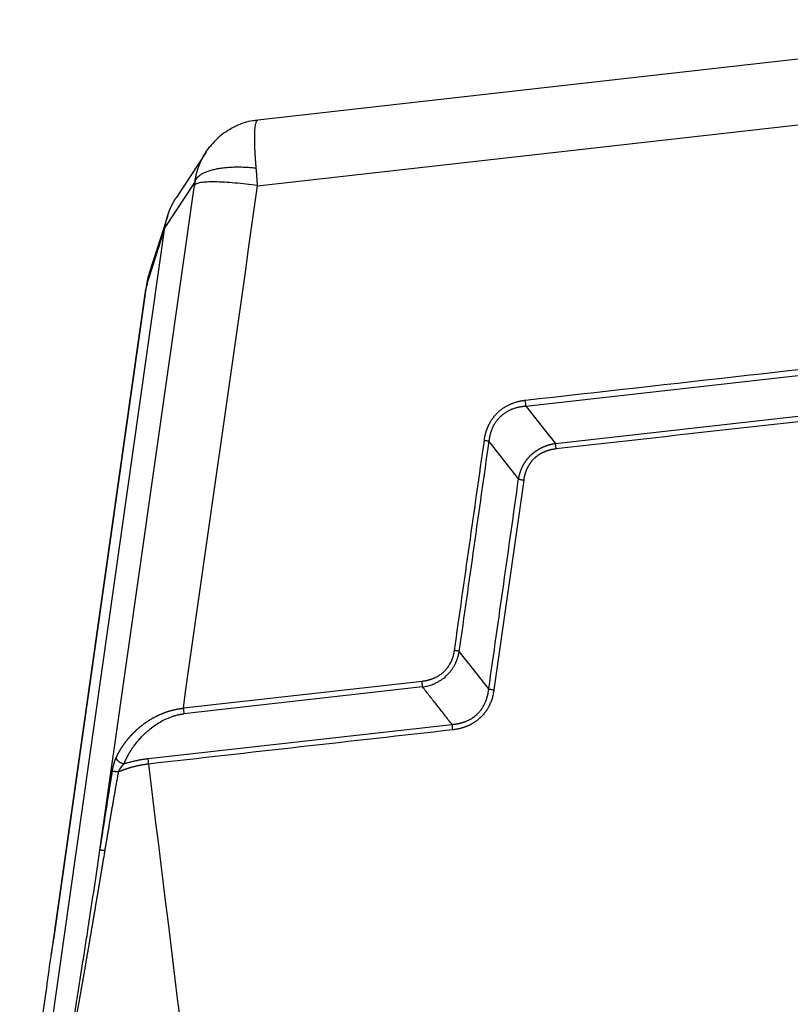
# Model space of a CAD drawing. Units: millimetres. Extents: x 1592 to 2186, y 588 to 1008.
# Drawn here: x 1647 to 1698, y 655 to 720 of the extents above; entities that cross this region are included whole.
import ezdxf

# ---------------------------------------------------------------- set-up
doc = ezdxf.new("R2010")
doc.units = ezdxf.units.MM
doc.header["$LTSCALE"] = 65.395
doc.layers.get('0').update_dxf_attribs({"linetype": 'CONTINUOUS', "lineweight": 30})

msp = doc.modelspace()

# ---------------------------------------------------------------- linework, layer by layer
at = {"color": 7, "linetype": 'Continuous'}
for p, q in [((1722.148, 720.219), (1662.646, 713.522)), ((1662.631, 709.143), (1723.928, 716.042)), ((1659.19, 711.392), (1657.199, 708.343)), ((1658.457, 709.429), (1656.452, 706.359)), ((1652.12, 664.823), (1658.425, 709.188)), ((1656.637, 707.162), (1655.404, 703.313)), ((1647.629, 644.273), (1656.452, 706.359)), ((1656.452, 706.359), (1655.217, 702.502)), ((1648.876, 657.888), (1655.181, 702.253)), ((1655.178, 702.242), (1649.012, 658.854)), ((1680.521, 694.449), (1710.077, 697.775)), ((1682.487, 691.953), (1708.384, 694.868)), ((1680.035, 689.585), (1678.069, 692.081)), ((1680.375, 689.513), (1678.385, 675.513)), ((1673.595, 676.082), (1657.678, 674.29)), ((1673.628, 675.714), (1657.711, 673.922)), ((1655.336, 670.938), (1675.594, 673.218))]:
    msp.add_line(p, q, dxfattribs=at)
for points, degree, knots in [([(1662.633, 713.489), (1662.522, 713.488), (1662.018, 713.461), (1661.159, 713.143), (1660.183, 712.555), (1659.675, 712.022), (1659.461, 711.743)], 3, [0, 0, 0, 0, 0.088431, 0.406519, 0.723625, 1, 1, 1, 1]), ([(1662.539, 710.322), (1662.538, 710.332), (1662.536, 710.354), (1662.533, 710.386), (1662.53, 710.418), (1662.528, 710.45), (1662.525, 710.482), (1662.522, 710.515), (1662.52, 710.548), (1662.517, 710.58), (1662.514, 710.613), (1662.512, 710.647), (1662.509, 710.68), (1662.507, 710.713), (1662.504, 710.746), (1662.502, 710.78), (1662.5, 710.814), (1662.497, 710.848), (1662.495, 710.881), (1662.493, 710.915), (1662.49, 710.95), (1662.488, 710.984), (1662.486, 711.018), (1662.483, 711.053), (1662.481, 711.087), (1662.479, 711.122), (1662.477, 711.156), (1662.475, 711.191), (1662.473, 711.226), (1662.47, 711.26), (1662.468, 711.295), (1662.466, 711.33), (1662.464, 711.365), (1662.462, 711.4), (1662.461, 711.435), (1662.459, 711.47), (1662.457, 711.505), (1662.455, 711.54), (1662.454, 711.576), (1662.452, 711.611), (1662.45, 711.646), (1662.449, 711.681), (1662.448, 711.716), (1662.446, 711.751), (1662.445, 711.786), (1662.444, 711.821), (1662.443, 711.855), (1662.44, 711.944), (1662.437, 712.085), (1662.435, 712.273), (1662.436, 712.455), (1662.441, 712.629), (1662.449, 712.811), (1662.462, 712.992), (1662.483, 713.16), (1662.508, 713.297), (1662.531, 713.375), (1662.548, 713.415), (1662.555, 713.432), (1662.563, 713.447), (1662.57, 713.46), (1662.578, 713.472), (1662.586, 713.483), (1662.594, 713.492), (1662.602, 713.5), (1662.61, 713.507), (1662.618, 713.512), (1662.627, 713.517), (1662.635, 713.52), (1662.641, 713.521), (1662.645, 713.521), (1662.646, 713.521)], 3, [0, 0, 0, 0, 0.005702, 0.011444, 0.017227, 0.023052, 0.028918, 0.034827, 0.040779, 0.046774, 0.052813, 0.058896, 0.065024, 0.071197, 0.077416, 0.08368, 0.08999, 0.096347, 0.102751, 0.109203, 0.115701, 0.122248, 0.128842, 0.135485, 0.142176, 0.148915, 0.155704, 0.162541, 0.169429, 0.176366, 0.183352, 0.190389, 0.197476, 0.204613, 0.211801, 0.219039, 0.226328, 0.233667, 0.241056, 0.248495, 0.255985, 0.263525, 0.271114, 0.278753, 0.286441, 0.294177, 0.301962, 0.309796, 0.354343, 0.400404, 0.448009, 0.497154, 0.547801, 0.616277, 0.684761, 0.753252, 0.821751, 0.835845, 0.849844, 0.863747, 0.877552, 0.891258, 0.904863, 0.918366, 0.931764, 0.945055, 0.958239, 0.971313, 0.984277, 0.997129, 1, 1, 1, 1]), ([(1658.457, 709.429), (1658.459, 709.44), (1658.462, 709.463), (1658.468, 709.498), (1658.473, 709.532), (1658.479, 709.566), (1658.484, 709.601), (1658.491, 709.635), (1658.497, 709.669), (1658.504, 709.703), (1658.511, 709.738), (1658.518, 709.772), (1658.525, 709.806), (1658.533, 709.84), (1658.541, 709.874), (1658.549, 709.908), (1658.557, 709.942), (1658.566, 709.976), (1658.575, 710.01), (1658.584, 710.043), (1658.593, 710.077), (1658.603, 710.111), (1658.613, 710.144), (1658.623, 710.178), (1658.633, 710.211), (1658.644, 710.245), (1658.655, 710.278), (1658.666, 710.312), (1658.677, 710.345), (1658.689, 710.378), (1658.701, 710.411), (1658.713, 710.444), (1658.725, 710.477), (1658.738, 710.51), (1658.75, 710.543), (1658.764, 710.576), (1658.777, 710.608), (1658.791, 710.641), (1658.804, 710.673), (1658.818, 710.706), (1658.833, 710.738), (1658.847, 710.77), (1658.862, 710.802), (1658.877, 710.834), (1658.892, 710.866), (1658.908, 710.898), (1658.924, 710.93), (1658.992, 711.064), (1659.124, 711.299), (1659.3, 711.559), (1659.415, 711.709), (1659.451, 711.754)], 3, [0, 0, 0, 0, 0.013413, 0.026836, 0.040269, 0.053713, 0.067167, 0.080632, 0.094107, 0.107593, 0.121089, 0.134595, 0.148112, 0.16164, 0.175178, 0.188727, 0.202286, 0.215856, 0.229437, 0.243028, 0.25663, 0.270243, 0.283867, 0.297501, 0.311146, 0.324802, 0.338469, 0.352146, 0.365835, 0.379534, 0.393244, 0.406966, 0.420698, 0.434441, 0.448195, 0.46196, 0.475737, 0.489524, 0.503322, 0.517132, 0.530952, 0.544784, 0.558627, 0.572481, 0.586347, 0.600223, 0.614111, 0.62801, 0.776884, 0.931256, 1, 1, 1, 1]), ([(1658.458, 709.429), (1658.47, 709.47), (1658.488, 709.511), (1658.534, 709.592), (1658.562, 709.632), (1658.63, 709.711), (1658.669, 709.75), (1658.76, 709.826), (1658.811, 709.864), (1658.924, 709.936), (1658.987, 709.97), (1659.123, 710.036), (1659.197, 710.068), (1659.355, 710.127), (1659.439, 710.155), (1659.618, 710.207), (1659.711, 710.231), (1659.907, 710.274), (1660.01, 710.293), (1660.221, 710.326), (1660.33, 710.341), (1660.553, 710.365), (1660.667, 710.374), (1660.898, 710.388), (1661.015, 710.393), (1661.252, 710.398), (1661.371, 710.398), (1661.609, 710.393), (1661.727, 710.389), (1661.963, 710.376), (1662.081, 710.368), (1662.312, 710.347), (1662.426, 710.335), (1662.539, 710.322)], 3, [0, 0, 0, 0, 0.0625, 0.0625, 0.125, 0.125, 0.1875, 0.1875, 0.25, 0.25, 0.3125, 0.3125, 0.375, 0.375, 0.4375, 0.4375, 0.5, 0.5, 0.5625, 0.5625, 0.625, 0.625, 0.6875, 0.6875, 0.75, 0.75, 0.8125, 0.8125, 0.875, 0.875, 0.9375, 0.9375, 1, 1, 1, 1]), ([(1662.631, 709.143), (1662.618, 709.344), (1662.604, 709.543), (1662.581, 709.838), (1662.573, 709.936), (1662.556, 710.13), (1662.548, 710.227), (1662.539, 710.322)], 3, [0, 0, 0, 0, 0.5, 0.5, 0.75, 0.75, 1, 1, 1, 1]), ([(1662.631, 709.143), (1662.376, 709.181), (1662.118, 709.216), (1661.61, 709.277), (1661.359, 709.303), (1660.872, 709.347), (1660.637, 709.364), (1660.191, 709.388), (1659.981, 709.395), (1659.593, 709.399), (1659.415, 709.396), (1659.098, 709.38), (1658.959, 709.367), (1658.727, 709.331), (1658.633, 709.308), (1658.492, 709.254), (1658.446, 709.223), (1658.425, 709.188)], 3, [0, 0, 0, 0, 0.125, 0.125, 0.25, 0.25, 0.375, 0.375, 0.5, 0.5, 0.625, 0.625, 0.75, 0.75, 0.875, 0.875, 1, 1, 1, 1]), ([(1656.452, 706.359), (1656.454, 706.37), (1656.457, 706.394), (1656.463, 706.428), (1656.468, 706.463), (1656.474, 706.498), (1656.48, 706.532), (1656.486, 706.566), (1656.493, 706.601), (1656.5, 706.635), (1656.507, 706.669), (1656.514, 706.703), (1656.521, 706.737), (1656.529, 706.771), (1656.537, 706.805), (1656.545, 706.839), (1656.554, 706.873), (1656.562, 706.906), (1656.571, 706.94), (1656.58, 706.973), (1656.589, 707.007), (1656.599, 707.04), (1656.609, 707.073), (1656.619, 707.106), (1656.629, 707.139), (1656.64, 707.172), (1656.65, 707.204), (1656.661, 707.237), (1656.672, 707.269), (1656.684, 707.302), (1656.695, 707.334), (1656.707, 707.366), (1656.719, 707.398), (1656.731, 707.43), (1656.743, 707.462), (1656.756, 707.494), (1656.769, 707.525), (1656.782, 707.557), (1656.795, 707.588), (1656.809, 707.619), (1656.822, 707.651), (1656.836, 707.682), (1656.85, 707.712), (1656.864, 707.743), (1656.879, 707.774), (1656.894, 707.804), (1656.908, 707.835), (1656.923, 707.865), (1656.939, 707.895), (1656.954, 707.925), (1656.97, 707.955), (1656.986, 707.984), (1657.002, 708.014), (1657.018, 708.043), (1657.034, 708.073), (1657.051, 708.102), (1657.067, 708.131), (1657.084, 708.16), (1657.102, 708.188), (1657.119, 708.217), (1657.136, 708.245), (1657.154, 708.274), (1657.172, 708.302), (1657.187, 708.325), (1657.196, 708.339), (1657.199, 708.343)], 3, [0, 0, 0, 0, 0.01644, 0.032866, 0.049278, 0.065675, 0.082059, 0.098428, 0.114782, 0.131123, 0.147449, 0.163761, 0.180058, 0.196341, 0.21261, 0.228865, 0.245106, 0.261332, 0.277544, 0.293741, 0.309925, 0.326094, 0.342249, 0.358389, 0.374516, 0.390628, 0.406726, 0.422809, 0.438878, 0.454933, 0.470974, 0.487001, 0.503013, 0.519011, 0.534994, 0.550964, 0.566919, 0.58286, 0.598786, 0.614699, 0.630597, 0.646481, 0.66235, 0.678205, 0.694046, 0.709873, 0.725686, 0.741484, 0.757268, 0.773038, 0.788793, 0.804534, 0.820261, 0.835974, 0.851672, 0.867357, 0.883026, 0.898682, 0.914324, 0.929951, 0.945564, 0.961162, 0.976747, 0.992317, 1, 1, 1, 1]), ([(1655.404, 703.313), (1655.399, 703.297), (1655.386, 703.257), (1655.367, 703.195), (1655.348, 703.126), (1655.329, 703.057), (1655.312, 702.988), (1655.295, 702.919), (1655.28, 702.85), (1655.265, 702.78), (1655.252, 702.711), (1655.239, 702.641), (1655.228, 702.572), (1655.221, 702.525), (1655.217, 702.502)], 3, [0, 0, 0, 0, 0.062975, 0.14881, 0.234513, 0.320085, 0.405526, 0.490836, 0.576018, 0.66107, 0.745994, 0.83079, 0.915458, 1, 1, 1, 1]), ([(1680.488, 694.817), (1680.481, 694.817), (1680.467, 694.816), (1680.443, 694.813), (1680.415, 694.811), (1680.383, 694.807), (1680.347, 694.803), (1680.307, 694.798), (1680.263, 694.791), (1680.216, 694.783), (1680.165, 694.774), (1680.11, 694.763), (1680.051, 694.749), (1679.989, 694.734), (1679.919, 694.715), (1679.841, 694.692), (1679.757, 694.665), (1679.673, 694.635), (1679.59, 694.604), (1679.507, 694.569), (1679.424, 694.533), (1679.339, 694.493), (1679.253, 694.449), (1679.167, 694.402), (1679.086, 694.353), (1679.01, 694.304), (1678.937, 694.254), (1678.869, 694.204), (1678.804, 694.153), (1678.743, 694.103), (1678.686, 694.054), (1678.633, 694.004), (1678.583, 693.956), (1678.537, 693.909), (1678.494, 693.863), (1678.454, 693.818), (1678.413, 693.771), (1678.372, 693.72), (1678.329, 693.664), (1678.287, 693.608), (1678.247, 693.551), (1678.209, 693.493), (1678.171, 693.434), (1678.136, 693.374), (1678.101, 693.313), (1678.069, 693.251), (1678.037, 693.189), (1678.008, 693.126), (1677.98, 693.063), (1677.96, 693.015), (1677.947, 692.982), (1677.939, 692.962), (1677.929, 692.938), (1677.917, 692.909), (1677.904, 692.875), (1677.89, 692.836), (1677.874, 692.792), (1677.857, 692.744), (1677.84, 692.689), (1677.822, 692.63), (1677.805, 692.567), (1677.789, 692.504), (1677.775, 692.443), (1677.763, 692.385), (1677.753, 692.332), (1677.745, 692.282), (1677.739, 692.236), (1677.734, 692.193), (1677.731, 692.166), (1677.73, 692.153)], 3, [0, 0, 0, 0, 0.004795, 0.010547, 0.017257, 0.024923, 0.033546, 0.043126, 0.05366, 0.065148, 0.077591, 0.090985, 0.105331, 0.120628, 0.136873, 0.157816, 0.178907, 0.20015, 0.221547, 0.243103, 0.264821, 0.286703, 0.310819, 0.334198, 0.356838, 0.378738, 0.399897, 0.420313, 0.439986, 0.458914, 0.477096, 0.494532, 0.51122, 0.527161, 0.542353, 0.556796, 0.57049, 0.58733, 0.604163, 0.620991, 0.637812, 0.654627, 0.671435, 0.688236, 0.70503, 0.721817, 0.738596, 0.755368, 0.772132, 0.788888, 0.792725, 0.79779, 0.804083, 0.811605, 0.820357, 0.83034, 0.841553, 0.854, 0.867681, 0.882597, 0.898751, 0.914764, 0.92982, 0.943918, 0.957057, 0.969236, 0.980453, 0.990708, 1, 1, 1, 1]), ([(1678.073, 692.081), (1678.074, 692.091), (1678.076, 692.111), (1678.079, 692.142), (1678.082, 692.175), (1678.086, 692.21), (1678.091, 692.247), (1678.097, 692.287), (1678.103, 692.328), (1678.111, 692.371), (1678.119, 692.416), (1678.129, 692.463), (1678.14, 692.512), (1678.153, 692.563), (1678.167, 692.616), (1678.182, 692.67), (1678.2, 692.726), (1678.219, 692.784), (1678.241, 692.843), (1678.264, 692.904), (1678.29, 692.966), (1678.325, 693.044), (1678.37, 693.134), (1678.425, 693.234), (1678.482, 693.326), (1678.54, 693.413), (1678.598, 693.492), (1678.656, 693.565), (1678.714, 693.633), (1678.771, 693.694), (1678.853, 693.775), (1678.97, 693.879), (1679.137, 694.004), (1679.337, 694.127), (1679.518, 694.214), (1679.662, 694.272), (1679.757, 694.305), (1679.849, 694.334), (1679.936, 694.358), (1680.02, 694.379), (1680.099, 694.395), (1680.173, 694.409), (1680.243, 694.42), (1680.308, 694.428), (1680.368, 694.435), (1680.424, 694.439), (1680.474, 694.443), (1680.507, 694.445), (1680.522, 694.446)], 3, [0, 0, 0, 0, 0.00776, 0.01608, 0.024962, 0.034407, 0.044414, 0.054984, 0.066118, 0.077818, 0.090083, 0.102914, 0.116313, 0.130281, 0.144818, 0.159926, 0.175606, 0.191859, 0.208687, 0.22609, 0.244071, 0.262631, 0.29437, 0.324783, 0.353864, 0.381607, 0.408004, 0.43305, 0.45674, 0.47907, 0.500037, 0.549093, 0.605038, 0.667817, 0.737355, 0.765683, 0.79264, 0.818232, 0.842464, 0.865341, 0.886867, 0.907045, 0.92588, 0.943374, 0.959531, 0.974352, 0.987842, 1, 1, 1, 1]), ([(1678.069, 692.081), (1678.048, 692.088), (1678.024, 692.095), (1677.973, 692.108), (1677.945, 692.114), (1677.887, 692.126), (1677.857, 692.132), (1677.794, 692.143), (1677.762, 692.149), (1677.73, 692.153)], 3, [0, 0, 0, 0, 0.25, 0.25, 0.5, 0.5, 0.75, 0.75, 1, 1, 1, 1]), ([(1680.035, 689.585), (1680.037, 689.595), (1680.04, 689.614), (1680.046, 689.643), (1680.052, 689.672), (1680.058, 689.7), (1680.064, 689.729), (1680.07, 689.757), (1680.077, 689.785), (1680.084, 689.813), (1680.091, 689.841), (1680.098, 689.869), (1680.106, 689.896), (1680.113, 689.924), (1680.121, 689.951), (1680.13, 689.978), (1680.138, 690.005), (1680.147, 690.032), (1680.156, 690.059), (1680.165, 690.085), (1680.174, 690.112), (1680.184, 690.138), (1680.194, 690.164), (1680.204, 690.19), (1680.214, 690.216), (1680.224, 690.242), (1680.235, 690.268), (1680.246, 690.293), (1680.257, 690.318), (1680.268, 690.343), (1680.28, 690.368), (1680.292, 690.393), (1680.304, 690.418), (1680.316, 690.442), (1680.328, 690.467), (1680.341, 690.491), (1680.354, 690.515), (1680.367, 690.539), (1680.38, 690.562), (1680.394, 690.586), (1680.408, 690.609), (1680.421, 690.632), (1680.436, 690.655), (1680.45, 690.678), (1680.465, 690.701), (1680.479, 690.724), (1680.494, 690.746), (1680.509, 690.768), (1680.525, 690.79), (1680.54, 690.812), (1680.556, 690.834), (1680.572, 690.855), (1680.588, 690.877), (1680.605, 690.898), (1680.621, 690.919), (1680.638, 690.94), (1680.655, 690.96), (1680.672, 690.981), (1680.69, 691.001), (1680.707, 691.021), (1680.725, 691.041), (1680.743, 691.061), (1680.761, 691.08), (1680.779, 691.1), (1680.798, 691.119), (1680.817, 691.138), (1680.836, 691.157), (1680.855, 691.175), (1680.874, 691.194), (1680.893, 691.212), (1680.913, 691.23), (1680.933, 691.248), (1680.953, 691.266), (1680.973, 691.283), (1680.994, 691.301), (1681.014, 691.318), (1681.035, 691.335), (1681.056, 691.351), (1681.077, 691.368), (1681.098, 691.384), (1681.12, 691.4), (1681.142, 691.416), (1681.163, 691.432), (1681.185, 691.448), (1681.208, 691.463), (1681.23, 691.478), (1681.252, 691.493), (1681.275, 691.508), (1681.298, 691.522), (1681.321, 691.537), (1681.344, 691.551), (1681.368, 691.565), (1681.391, 691.578), (1681.415, 691.592), (1681.439, 691.605), (1681.463, 691.618), (1681.487, 691.631), (1681.511, 691.644), (1681.536, 691.656), (1681.561, 691.668), (1681.585, 691.68), (1681.61, 691.692), (1681.635, 691.704), (1681.661, 691.715), (1681.686, 691.726), (1681.712, 691.737), (1681.738, 691.748), (1681.764, 691.758), (1681.79, 691.769), (1681.816, 691.779), (1681.842, 691.789), (1681.869, 691.798), (1681.895, 691.808), (1681.922, 691.817), (1681.949, 691.826), (1681.976, 691.835), (1682.003, 691.843), (1682.031, 691.851), (1682.058, 691.86), (1682.086, 691.867), (1682.114, 691.875), (1682.142, 691.882), (1682.17, 691.89), (1682.198, 691.896), (1682.226, 691.903), (1682.255, 691.91), (1682.283, 691.916), (1682.312, 691.922), (1682.341, 691.928), (1682.37, 691.933), (1682.399, 691.939), (1682.428, 691.944), (1682.458, 691.948), (1682.477, 691.951), (1682.487, 691.953)], 3, [0, 0, 0, 0, 0.008092, 0.016161, 0.024208, 0.032232, 0.040234, 0.048215, 0.056175, 0.064113, 0.072031, 0.079929, 0.087806, 0.095664, 0.103502, 0.11132, 0.11912, 0.126902, 0.134665, 0.142411, 0.150138, 0.157849, 0.165543, 0.17322, 0.180881, 0.188525, 0.196155, 0.203769, 0.211368, 0.218953, 0.226523, 0.23408, 0.241623, 0.249153, 0.256671, 0.264175, 0.271668, 0.279149, 0.286619, 0.294077, 0.301525, 0.308963, 0.316391, 0.323809, 0.331219, 0.338619, 0.346011, 0.353395, 0.360771, 0.36814, 0.375502, 0.382858, 0.390207, 0.397551, 0.404889, 0.412222, 0.419551, 0.426875, 0.434196, 0.441513, 0.448827, 0.456138, 0.463447, 0.470754, 0.47806, 0.485364, 0.492667, 0.499971, 0.507274, 0.514577, 0.521882, 0.529187, 0.536495, 0.543804, 0.551115, 0.558429, 0.565747, 0.573067, 0.580392, 0.587721, 0.595055, 0.602393, 0.609737, 0.617087, 0.624443, 0.631806, 0.639175, 0.646552, 0.653937, 0.661329, 0.66873, 0.67614, 0.683559, 0.690988, 0.698426, 0.705875, 0.713334, 0.720805, 0.728287, 0.73578, 0.743286, 0.750804, 0.758335, 0.765879, 0.773437, 0.781008, 0.788594, 0.796195, 0.80381, 0.81144, 0.819086, 0.826748, 0.834427, 0.842122, 0.849833, 0.857563, 0.865309, 0.873074, 0.880857, 0.888658, 0.896478, 0.904318, 0.912177, 0.920055, 0.927954, 0.935874, 0.943814, 0.951775, 0.959757, 0.967761, 0.975787, 0.983836, 0.991906, 1, 1, 1, 1]), ([(1682.52, 691.585), (1682.11, 691.543), (1681.737, 691.383), (1681.353, 691.218), (1681.064, 690.94), (1680.778, 690.664), (1680.6, 690.285), (1680.429, 689.921), (1680.375, 689.513)], 2, [0, 0, 0, 0.25, 0.25, 0.5, 0.5, 0.75, 0.75, 1, 1, 1]), ([(1682.487, 691.953), (1682.488, 691.927), (1682.49, 691.899), (1682.494, 691.841), (1682.497, 691.81), (1682.503, 691.747), (1682.506, 691.715), (1682.513, 691.65), (1682.516, 691.617), (1682.52, 691.585)], 3, [0, 0, 0, 0, 0.25, 0.25, 0.5, 0.5, 0.75, 0.75, 1, 1, 1, 1]), ([(1680.039, 689.585), (1680.059, 689.579), (1680.083, 689.572), (1680.134, 689.558), (1680.161, 689.552), (1680.219, 689.539), (1680.249, 689.534), (1680.311, 689.523), (1680.343, 689.518), (1680.375, 689.513)], 3, [0, 0, 0, 0, 0.25, 0.25, 0.5, 0.5, 0.75, 0.75, 1, 1, 1, 1]), ([(1675.74, 678.153), (1675.739, 678.144), (1675.736, 678.127), (1675.732, 678.1), (1675.728, 678.072), (1675.724, 678.045), (1675.719, 678.017), (1675.714, 677.989), (1675.708, 677.961), (1675.702, 677.932), (1675.696, 677.903), (1675.689, 677.874), (1675.682, 677.845), (1675.674, 677.815), (1675.666, 677.786), (1675.657, 677.756), (1675.648, 677.725), (1675.639, 677.695), (1675.629, 677.664), (1675.618, 677.634), (1675.607, 677.603), (1675.596, 677.572), (1675.584, 677.54), (1675.571, 677.509), (1675.558, 677.477), (1675.544, 677.446), (1675.53, 677.414), (1675.516, 677.384), (1675.496, 677.342), (1675.461, 677.273), (1675.4, 677.164), (1675.327, 677.051), (1675.252, 676.949), (1675.188, 676.87), (1675.121, 676.796), (1675.043, 676.717), (1674.952, 676.635), (1674.846, 676.551), (1674.743, 676.479), (1674.647, 676.419), (1674.566, 676.374), (1674.499, 676.34), (1674.448, 676.315), (1674.413, 676.299), (1674.378, 676.284), (1674.337, 676.266), (1674.285, 676.246), (1674.233, 676.226), (1674.182, 676.208), (1674.131, 676.191), (1674.08, 676.176), (1674.029, 676.162), (1673.979, 676.148), (1673.929, 676.136), (1673.879, 676.125), (1673.83, 676.116), (1673.781, 676.107), (1673.733, 676.099), (1673.684, 676.092), (1673.638, 676.086), (1673.608, 676.083), (1673.595, 676.082)], 3, [0, 0, 0, 0, 0.008329, 0.016761, 0.025293, 0.033928, 0.042664, 0.051503, 0.060443, 0.069486, 0.078631, 0.087879, 0.097229, 0.106682, 0.116238, 0.125897, 0.135659, 0.145525, 0.155494, 0.165567, 0.175744, 0.186025, 0.196411, 0.2069, 0.217495, 0.228194, 0.238998, 0.249907, 0.258728, 0.28249, 0.321213, 0.374932, 0.407226, 0.438836, 0.469758, 0.499985, 0.542029, 0.583608, 0.624711, 0.659, 0.687684, 0.710776, 0.728282, 0.740209, 0.746561, 0.763957, 0.781152, 0.798148, 0.814946, 0.831547, 0.847952, 0.864161, 0.880177, 0.895998, 0.911628, 0.927065, 0.942312, 0.957368, 0.972235, 0.988024, 1, 1, 1, 1]), ([(1673.627, 675.716), (1673.637, 675.718), (1673.656, 675.72), (1673.686, 675.725), (1673.804, 675.744), (1674.018, 675.789), (1674.329, 675.89), (1674.653, 676.039), (1674.979, 676.244), (1675.215, 676.444), (1675.367, 676.602), (1675.446, 676.692), (1675.519, 676.782), (1675.586, 676.872), (1675.647, 676.962), (1675.703, 677.052), (1675.753, 677.14), (1675.799, 677.227), (1675.84, 677.312), (1675.877, 677.395), (1675.91, 677.476), (1675.94, 677.555), (1675.966, 677.631), (1675.989, 677.704), (1676.009, 677.774), (1676.026, 677.842), (1676.042, 677.906), (1676.055, 677.967), (1676.066, 678.025), (1676.073, 678.063), (1676.076, 678.081)], 3, [0, 0, 0, 0, 0.007665, 0.015889, 0.02467, 0.105052, 0.19361, 0.290379, 0.39542, 0.508819, 0.542593, 0.575387, 0.607204, 0.638045, 0.667914, 0.696811, 0.724739, 0.751699, 0.777693, 0.802721, 0.826784, 0.849884, 0.87202, 0.893192, 0.913401, 0.932648, 0.950931, 0.968251, 0.984607, 1, 1, 1, 1]), ([(1676.076, 678.081), (1676.056, 678.088), (1676.032, 678.095), (1675.981, 678.108), (1675.954, 678.115), (1675.897, 678.127), (1675.866, 678.133), (1675.804, 678.144), (1675.772, 678.149), (1675.74, 678.153)], 3, [0, 0, 0, 0, 0.25, 0.25, 0.5, 0.5, 0.75, 0.75, 1, 1, 1, 1]), ([(1673.628, 675.714), (1673.627, 675.74), (1673.625, 675.767), (1673.621, 675.826), (1673.618, 675.857), (1673.612, 675.92), (1673.609, 675.952), (1673.602, 676.017), (1673.599, 676.05), (1673.595, 676.082)], 3, [0, 0, 0, 0, 0.25, 0.25, 0.5, 0.5, 0.75, 0.75, 1, 1, 1, 1]), ([(1675.594, 673.218), (1675.603, 673.218), (1675.621, 673.22), (1675.648, 673.222), (1675.675, 673.224), (1675.703, 673.226), (1675.73, 673.229), (1675.757, 673.232), (1675.783, 673.235), (1675.81, 673.239), (1675.837, 673.242), (1675.864, 673.246), (1675.89, 673.25), (1675.917, 673.255), (1675.943, 673.259), (1675.97, 673.264), (1675.996, 673.269), (1676.022, 673.274), (1676.049, 673.28), (1676.075, 673.285), (1676.101, 673.291), (1676.127, 673.298), (1676.152, 673.304), (1676.178, 673.311), (1676.204, 673.317), (1676.229, 673.324), (1676.255, 673.332), (1676.28, 673.339), (1676.306, 673.347), (1676.331, 673.355), (1676.356, 673.363), (1676.381, 673.371), (1676.406, 673.38), (1676.431, 673.389), (1676.456, 673.398), (1676.48, 673.407), (1676.54, 673.43), (1676.632, 673.47), (1676.754, 673.529), (1676.872, 673.595), (1676.984, 673.667), (1677.091, 673.744), (1677.193, 673.826), (1677.314, 673.936), (1677.449, 674.08), (1677.589, 674.264), (1677.713, 674.465), (1677.79, 674.624), (1677.836, 674.731), (1677.856, 674.782), (1677.875, 674.833), (1677.894, 674.884), (1677.911, 674.936), (1677.927, 674.988), (1677.943, 675.04), (1677.957, 675.093), (1677.971, 675.146), (1677.983, 675.2), (1677.995, 675.254), (1678.006, 675.308), (1678.016, 675.363), (1678.025, 675.418), (1678.033, 675.473), (1678.04, 675.529), (1678.044, 675.567), (1678.046, 675.585)], 3, [0, 0, 0, 0, 0.007301, 0.014589, 0.021865, 0.029128, 0.036378, 0.043617, 0.050845, 0.058061, 0.065266, 0.072461, 0.079645, 0.08682, 0.093986, 0.101142, 0.108289, 0.115428, 0.122559, 0.129682, 0.136797, 0.143906, 0.151007, 0.158103, 0.165192, 0.172275, 0.179354, 0.186427, 0.193495, 0.20056, 0.20762, 0.214677, 0.22173, 0.228781, 0.235829, 0.242875, 0.24992, 0.286843, 0.32325, 0.35921, 0.394793, 0.430074, 0.465125, 0.500025, 0.561153, 0.622938, 0.68578, 0.750063, 0.764564, 0.779075, 0.793598, 0.808138, 0.822697, 0.837278, 0.851884, 0.866519, 0.881185, 0.895886, 0.910623, 0.925402, 0.940223, 0.955091, 0.970008, 0.984976, 1, 1, 1, 1]), ([(1678.385, 675.513), (1678.238, 674.392), (1677.499, 673.679), (1677.131, 673.323), (1676.634, 673.109), (1676.156, 672.904), (1675.627, 672.85)], 2, [0, 0, 0, 0.5, 0.5, 0.75, 0.75, 1, 1, 1]), ([(1678.046, 675.585), (1678.067, 675.579), (1678.091, 675.572), (1678.142, 675.559), (1678.17, 675.553), (1678.228, 675.54), (1678.258, 675.534), (1678.321, 675.523), (1678.353, 675.518), (1678.385, 675.513)], 3, [0, 0, 0, 0, 0.25, 0.25, 0.5, 0.5, 0.75, 0.75, 1, 1, 1, 1]), ([(1653.188, 670.974), (1653.193, 670.985), (1653.203, 671.007), (1653.218, 671.04), (1653.233, 671.072), (1653.249, 671.104), (1653.264, 671.135), (1653.28, 671.167), (1653.296, 671.198), (1653.312, 671.229), (1653.328, 671.26), (1653.345, 671.291), (1653.361, 671.321), (1653.378, 671.351), (1653.394, 671.381), (1653.411, 671.411), (1653.428, 671.44), (1653.445, 671.469), (1653.462, 671.498), (1653.479, 671.527), (1653.497, 671.555), (1653.514, 671.584), (1653.532, 671.612), (1653.549, 671.64), (1653.567, 671.667), (1653.585, 671.695), (1653.603, 671.722), (1653.62, 671.749), (1653.638, 671.775), (1653.656, 671.802), (1653.674, 671.828), (1653.693, 671.854), (1653.711, 671.88), (1653.729, 671.906), (1653.747, 671.931), (1653.766, 671.956), (1653.784, 671.981), (1653.802, 672.006), (1653.821, 672.03), (1653.839, 672.055), (1653.858, 672.079), (1653.876, 672.103), (1653.895, 672.126), (1653.913, 672.15), (1653.932, 672.173), (1653.951, 672.196), (1653.969, 672.219), (1653.988, 672.241), (1654.006, 672.264), (1654.025, 672.286), (1654.044, 672.308), (1654.062, 672.33), (1654.081, 672.351), (1654.099, 672.372), (1654.118, 672.393), (1654.136, 672.414), (1654.155, 672.435), (1654.173, 672.456), (1654.192, 672.476), (1654.21, 672.496), (1654.229, 672.516), (1654.247, 672.535), (1654.265, 672.555), (1654.284, 672.574), (1654.302, 672.593), (1654.32, 672.612), (1654.338, 672.631), (1654.356, 672.649), (1654.374, 672.668), (1654.392, 672.686), (1654.41, 672.703), (1654.428, 672.721), (1654.446, 672.739), (1654.464, 672.756), (1654.482, 672.773), (1654.499, 672.79), (1654.517, 672.806), (1654.534, 672.823), (1654.552, 672.839), (1654.569, 672.855), (1654.586, 672.871), (1654.604, 672.887), (1654.621, 672.902), (1654.638, 672.918), (1654.655, 672.933), (1654.672, 672.948), (1654.688, 672.962), (1654.705, 672.977), (1654.722, 672.991), (1654.738, 673.005), (1654.755, 673.019), (1654.771, 673.033), (1654.787, 673.047), (1654.803, 673.06), (1654.819, 673.073), (1654.835, 673.086), (1654.851, 673.099), (1654.879, 673.121), (1654.918, 673.152), (1654.969, 673.192), (1655.02, 673.231), (1655.072, 673.269), (1655.124, 673.306), (1655.176, 673.343), (1655.228, 673.379), (1655.281, 673.414), (1655.334, 673.449), (1655.387, 673.483), (1655.44, 673.516), (1655.493, 673.548), (1655.546, 673.58), (1655.6, 673.611), (1655.653, 673.642), (1655.707, 673.671), (1655.761, 673.7), (1655.815, 673.728), (1655.869, 673.756), (1655.923, 673.783), (1655.977, 673.809), (1656.031, 673.834), (1656.085, 673.859), (1656.14, 673.883), (1656.194, 673.907), (1656.248, 673.929), (1656.302, 673.951), (1656.356, 673.973), (1656.411, 673.993), (1656.465, 674.013), (1656.519, 674.033), (1656.573, 674.051), (1656.627, 674.069), (1656.681, 674.087), (1656.734, 674.103), (1656.788, 674.119), (1656.842, 674.135), (1656.895, 674.149), (1656.949, 674.163), (1657.002, 674.177), (1657.055, 674.189), (1657.108, 674.201), (1657.161, 674.213), (1657.213, 674.223), (1657.266, 674.233), (1657.318, 674.243), (1657.37, 674.251), (1657.422, 674.26), (1657.474, 674.267), (1657.525, 674.274), (1657.576, 674.28), (1657.627, 674.286), (1657.661, 674.289), (1657.678, 674.29)], 3, [0, 0, 0, 0, 0.006975, 0.013913, 0.020814, 0.027677, 0.034504, 0.041292, 0.048044, 0.054758, 0.061435, 0.068075, 0.074677, 0.081242, 0.08777, 0.094261, 0.100714, 0.10713, 0.113509, 0.119851, 0.126155, 0.132422, 0.138652, 0.144845, 0.151, 0.157118, 0.163199, 0.169242, 0.175249, 0.181218, 0.18715, 0.193044, 0.198902, 0.204722, 0.210505, 0.216251, 0.221959, 0.227631, 0.233265, 0.238862, 0.244422, 0.249944, 0.25543, 0.260878, 0.266289, 0.271663, 0.276999, 0.282299, 0.287561, 0.292786, 0.297974, 0.303125, 0.308239, 0.313316, 0.318355, 0.323357, 0.328322, 0.33325, 0.338141, 0.342995, 0.347812, 0.352591, 0.357334, 0.362039, 0.366708, 0.371339, 0.375933, 0.38049, 0.38501, 0.389493, 0.393939, 0.398348, 0.40272, 0.407055, 0.411353, 0.415614, 0.419838, 0.424024, 0.428174, 0.432287, 0.436363, 0.440402, 0.444404, 0.448369, 0.452297, 0.456189, 0.460043, 0.46386, 0.467641, 0.471385, 0.475092, 0.478762, 0.482395, 0.485991, 0.489551, 0.493073, 0.496559, 0.500009, 0.511086, 0.522093, 0.53303, 0.543897, 0.554694, 0.565421, 0.57608, 0.58667, 0.597192, 0.607646, 0.618033, 0.628352, 0.638605, 0.648792, 0.658913, 0.668969, 0.67896, 0.688887, 0.698749, 0.708548, 0.718284, 0.727958, 0.737569, 0.747119, 0.756608, 0.766037, 0.775406, 0.784715, 0.793965, 0.803158, 0.812292, 0.82137, 0.830391, 0.839356, 0.848267, 0.857122, 0.865924, 0.874672, 0.883368, 0.892012, 0.900605, 0.909147, 0.91764, 0.926084, 0.934479, 0.942827, 0.951128, 0.959383, 0.967594, 0.97576, 0.983882, 0.991962, 1, 1, 1, 1]), ([(1653.721, 670.586), (1653.725, 670.597), (1653.734, 670.618), (1653.748, 670.65), (1653.762, 670.682), (1653.776, 670.714), (1653.79, 670.746), (1653.805, 670.778), (1653.819, 670.81), (1653.834, 670.842), (1653.85, 670.874), (1653.865, 670.906), (1653.881, 670.938), (1653.897, 670.969), (1653.913, 671.001), (1653.929, 671.033), (1653.946, 671.065), (1653.963, 671.096), (1653.98, 671.128), (1653.997, 671.159), (1654.014, 671.191), (1654.032, 671.222), (1654.05, 671.254), (1654.069, 671.285), (1654.087, 671.317), (1654.106, 671.348), (1654.125, 671.379), (1654.144, 671.41), (1654.163, 671.441), (1654.183, 671.473), (1654.203, 671.504), (1654.223, 671.535), (1654.243, 671.565), (1654.264, 671.596), (1654.285, 671.627), (1654.306, 671.658), (1654.328, 671.69), (1654.36, 671.734), (1654.41, 671.804), (1654.487, 671.909), (1654.595, 672.047), (1654.747, 672.228), (1654.947, 672.447), (1655.216, 672.71), (1655.543, 672.987), (1655.923, 673.257), (1656.229, 673.435), (1656.441, 673.542), (1656.549, 673.593), (1656.659, 673.641), (1656.77, 673.686), (1656.883, 673.728), (1656.969, 673.757), (1657.029, 673.777), (1657.067, 673.788), (1657.116, 673.802), (1657.192, 673.823), (1657.27, 673.842), (1657.346, 673.859), (1657.399, 673.87), (1657.451, 673.881), (1657.502, 673.89), (1657.554, 673.899), (1657.607, 673.908), (1657.659, 673.915), (1657.694, 673.92), (1657.711, 673.922)], 3, [0, 0, 0, 0, 0.007046, 0.014098, 0.021156, 0.028221, 0.035291, 0.042368, 0.04945, 0.056539, 0.063633, 0.070733, 0.077839, 0.08495, 0.092067, 0.099189, 0.106316, 0.113449, 0.120588, 0.127731, 0.13488, 0.142034, 0.149193, 0.156357, 0.163525, 0.170699, 0.177878, 0.185062, 0.19225, 0.199443, 0.206641, 0.213844, 0.221051, 0.228263, 0.235479, 0.242701, 0.249926, 0.257991, 0.274529, 0.299534, 0.332999, 0.374915, 0.433767, 0.499947, 0.584085, 0.667424, 0.749856, 0.770681, 0.791496, 0.812296, 0.833077, 0.853837, 0.874578, 0.879657, 0.886516, 0.895153, 0.905567, 0.92694, 0.936721, 0.945704, 0.954705, 0.963726, 0.972765, 0.981824, 0.990902, 1, 1, 1, 1]), ([(1657.678, 674.29), (1657.682, 674.258), (1657.686, 674.226), (1657.693, 674.161), (1657.696, 674.128), (1657.702, 674.065), (1657.704, 674.035), (1657.708, 673.976), (1657.71, 673.948), (1657.711, 673.922)], 3, [0, 0, 0, 0, 0.25, 0.25, 0.5, 0.5, 0.75, 0.75, 1, 1, 1, 1]), ([(1675.593, 673.221), (1675.595, 673.195), (1675.596, 673.166), (1675.601, 673.107), (1675.603, 673.076), (1675.609, 673.013), (1675.612, 672.98), (1675.619, 672.915), (1675.623, 672.882), (1675.627, 672.85)], 3, [0, 0, 0, 0, 0.25, 0.25, 0.5, 0.5, 0.75, 0.75, 1, 1, 1, 1]), ([(1653.007, 670.405), (1653.008, 670.41), (1653.01, 670.42), (1653.014, 670.437), (1653.018, 670.453), (1653.022, 670.47), (1653.026, 670.487), (1653.03, 670.503), (1653.034, 670.52), (1653.039, 670.537), (1653.045, 670.56), (1653.052, 670.588), (1653.062, 670.623), (1653.072, 670.657), (1653.082, 670.691), (1653.092, 670.724), (1653.103, 670.757), (1653.114, 670.789), (1653.126, 670.821), (1653.137, 670.853), (1653.149, 670.884), (1653.162, 670.915), (1653.175, 670.945), (1653.184, 670.965), (1653.188, 670.974)], 3, [0, 0, 0, 0, 0.023283, 0.049871, 0.076553, 0.103335, 0.130221, 0.157216, 0.184326, 0.211553, 0.238904, 0.296638, 0.354358, 0.412105, 0.469921, 0.527846, 0.585922, 0.644188, 0.702686, 0.761453, 0.82053, 0.879956, 0.939766, 1, 1, 1, 1]), ([(1655.37, 670.57), (1655.358, 670.568), (1655.334, 670.565), (1655.298, 670.561), (1655.262, 670.557), (1655.226, 670.552), (1655.191, 670.547), (1655.155, 670.542), (1655.119, 670.537), (1655.084, 670.531), (1655.048, 670.526), (1655.012, 670.52), (1654.977, 670.514), (1654.941, 670.508), (1654.906, 670.502), (1654.87, 670.495), (1654.834, 670.489), (1654.799, 670.482), (1654.763, 670.475), (1654.728, 670.468), (1654.692, 670.46), (1654.657, 670.453), (1654.622, 670.445), (1654.586, 670.437), (1654.551, 670.429), (1654.516, 670.421), (1654.48, 670.413), (1654.445, 670.404), (1654.41, 670.395), (1654.375, 670.386), (1654.339, 670.377), (1654.304, 670.368), (1654.269, 670.358), (1654.234, 670.349), (1654.199, 670.339), (1654.164, 670.329), (1654.129, 670.319), (1654.094, 670.309), (1654.059, 670.298), (1654.024, 670.287), (1653.989, 670.276), (1653.955, 670.265), (1653.92, 670.254), (1653.885, 670.243), (1653.85, 670.231), (1653.816, 670.219), (1653.781, 670.208), (1653.747, 670.195), (1653.712, 670.183), (1653.678, 670.171), (1653.643, 670.158), (1653.609, 670.145), (1653.574, 670.132), (1653.54, 670.119), (1653.506, 670.106), (1653.472, 670.092), (1653.438, 670.079), (1653.403, 670.065), (1653.369, 670.051), (1653.347, 670.041), (1653.335, 670.037)], 3, [0, 0, 0, 0, 0.01709, 0.03418, 0.051268, 0.068357, 0.085446, 0.102535, 0.119624, 0.136715, 0.153808, 0.170902, 0.187998, 0.205097, 0.222198, 0.239303, 0.256411, 0.273522, 0.290638, 0.307758, 0.324883, 0.342014, 0.359149, 0.376291, 0.393438, 0.410592, 0.427753, 0.444921, 0.462096, 0.479279, 0.49647, 0.51367, 0.530878, 0.548095, 0.565322, 0.582559, 0.599805, 0.617063, 0.63433, 0.651609, 0.668899, 0.686201, 0.703515, 0.720841, 0.73818, 0.755532, 0.772897, 0.790276, 0.807669, 0.825076, 0.842497, 0.859934, 0.877386, 0.894853, 0.912336, 0.929835, 0.947351, 0.964883, 0.982433, 1, 1, 1, 1]), ([(1655.37, 670.57), (1655.366, 670.602), (1655.362, 670.634), (1655.355, 670.699), (1655.352, 670.732), (1655.346, 670.795), (1655.343, 670.825), (1655.339, 670.884), (1655.337, 670.912), (1655.336, 670.938)], 3, [0, 0, 0, 0, 0.25, 0.25, 0.5, 0.5, 0.75, 0.75, 1, 1, 1, 1]), ([(1652.12, 664.823), (1652.126, 664.866), (1652.14, 664.954), (1652.159, 665.084), (1652.179, 665.215), (1652.199, 665.346), (1652.219, 665.476), (1652.239, 665.607), (1652.259, 665.738), (1652.28, 665.868), (1652.3, 665.999), (1652.32, 666.13), (1652.34, 666.261), (1652.361, 666.392), (1652.381, 666.523), (1652.402, 666.654), (1652.422, 666.784), (1652.443, 666.915), (1652.463, 667.046), (1652.484, 667.177), (1652.505, 667.308), (1652.525, 667.44), (1652.546, 667.571), (1652.567, 667.702), (1652.587, 667.833), (1652.608, 667.964), (1652.629, 668.095), (1652.65, 668.226), (1652.671, 668.358), (1652.692, 668.489), (1652.712, 668.62), (1652.733, 668.752), (1652.754, 668.883), (1652.775, 669.014), (1652.796, 669.146), (1652.817, 669.277), (1652.838, 669.409), (1652.859, 669.54), (1652.879, 669.672), (1652.9, 669.804), (1652.921, 669.935), (1652.935, 670.023), (1652.942, 670.067)], 3, [0, 0, 0, 0, 0.024864, 0.049734, 0.074611, 0.099494, 0.124383, 0.149279, 0.174182, 0.199091, 0.224006, 0.248929, 0.273858, 0.298794, 0.323737, 0.348687, 0.373644, 0.398608, 0.423579, 0.448557, 0.473543, 0.498536, 0.523536, 0.548543, 0.573558, 0.59858, 0.62361, 0.648648, 0.673693, 0.698746, 0.723806, 0.748875, 0.773951, 0.799035, 0.824127, 0.849227, 0.874336, 0.899452, 0.924577, 0.949709, 0.974851, 1, 1, 1, 1]), ([(1653.335, 670.037), (1653.326, 669.985), (1653.309, 669.883), (1653.282, 669.731), (1653.255, 669.579), (1653.229, 669.429), (1653.203, 669.28), (1653.177, 669.132), (1653.152, 668.985), (1653.127, 668.839), (1653.102, 668.694), (1653.077, 668.551), (1653.052, 668.409), (1653.028, 668.268), (1653.003, 668.128), (1652.979, 667.989), (1652.956, 667.851), (1652.932, 667.715), (1652.909, 667.579), (1652.886, 667.445), (1652.863, 667.312), (1652.841, 667.18), (1652.818, 667.05), (1652.796, 666.92), (1652.774, 666.792), (1652.752, 666.665), (1652.731, 666.539), (1652.71, 666.414), (1652.689, 666.29), (1652.668, 666.167), (1652.647, 666.046), (1652.627, 665.926), (1652.607, 665.807), (1652.587, 665.689), (1652.567, 665.572), (1652.547, 665.457), (1652.528, 665.342), (1652.509, 665.229), (1652.49, 665.117), (1652.472, 665.006), (1652.453, 664.897), (1652.441, 664.824), (1652.435, 664.788)], 3, [0, 0, 0, 0, 0.029359, 0.058495, 0.087407, 0.116096, 0.144561, 0.172802, 0.20082, 0.228615, 0.256185, 0.283533, 0.310656, 0.337556, 0.364233, 0.390686, 0.416915, 0.442921, 0.468704, 0.494262, 0.519598, 0.544709, 0.569597, 0.594262, 0.618703, 0.642921, 0.666915, 0.690685, 0.714232, 0.737555, 0.760655, 0.783531, 0.806184, 0.828613, 0.850819, 0.872801, 0.89456, 0.916095, 0.937406, 0.958494, 0.979359, 1, 1, 1, 1]), ([(1652.942, 670.067), (1652.943, 670.072), (1652.945, 670.084), (1652.947, 670.101), (1652.95, 670.117), (1652.953, 670.134), (1652.956, 670.151), (1652.959, 670.168), (1652.962, 670.185), (1652.965, 670.202), (1652.968, 670.218), (1652.971, 670.235), (1652.975, 670.252), (1652.978, 670.269), (1652.981, 670.286), (1652.985, 670.302), (1652.988, 670.319), (1652.992, 670.336), (1652.995, 670.353), (1652.999, 670.37), (1653.002, 670.386), (1653.005, 670.398), (1653.007, 670.404), (1653.007, 670.405)], 3, [0, 0, 0, 0, 0.049366, 0.098706, 0.148029, 0.197346, 0.246666, 0.296001, 0.34536, 0.394754, 0.444193, 0.493686, 0.543245, 0.592878, 0.642597, 0.692411, 0.74233, 0.792364, 0.842523, 0.892816, 0.943253, 0.993844, 1, 1, 1, 1]), ([(1652.435, 664.788), (1652.427, 664.74), (1652.411, 664.646), (1652.388, 664.505), (1652.365, 664.365), (1652.342, 664.225), (1652.318, 664.086), (1652.295, 663.948), (1652.272, 663.81), (1652.249, 663.672), (1652.227, 663.536), (1652.204, 663.4), (1652.181, 663.264), (1652.159, 663.129), (1652.136, 662.995), (1652.114, 662.861), (1652.091, 662.728), (1652.069, 662.596), (1652.047, 662.464), (1652.025, 662.333), (1652.003, 662.202), (1651.981, 662.072), (1651.959, 661.942), (1651.938, 661.813), (1651.916, 661.685), (1651.894, 661.558), (1651.873, 661.431), (1651.852, 661.304), (1651.83, 661.178), (1651.809, 661.053), (1651.788, 660.928), (1651.767, 660.804), (1651.746, 660.681), (1651.725, 660.558), (1651.705, 660.436), (1651.684, 660.314), (1651.663, 660.193), (1651.643, 660.073), (1651.623, 659.953), (1651.602, 659.834), (1651.582, 659.716), (1651.562, 659.598), (1651.542, 659.48), (1651.522, 659.364), (1651.502, 659.248), (1651.483, 659.132), (1651.463, 659.017), (1651.443, 658.903), (1651.424, 658.789), (1651.405, 658.676), (1651.385, 658.564), (1651.366, 658.452), (1651.347, 658.341), (1651.328, 658.23), (1651.309, 658.12), (1651.29, 658.011), (1651.272, 657.902), (1651.253, 657.794), (1651.235, 657.686), (1651.216, 657.579), (1651.198, 657.473), (1651.18, 657.367), (1651.161, 657.262), (1651.143, 657.158), (1651.125, 657.054), (1651.108, 656.951), (1651.09, 656.848), (1651.072, 656.746), (1651.055, 656.645), (1651.037, 656.544), (1651.02, 656.444), (1651.002, 656.344), (1650.985, 656.245), (1650.968, 656.147), (1650.951, 656.049), (1650.934, 655.952), (1650.917, 655.856), (1650.901, 655.76), (1650.884, 655.664), (1650.867, 655.57), (1650.851, 655.476), (1650.834, 655.382), (1650.818, 655.29), (1650.802, 655.197), (1650.786, 655.106), (1650.77, 655.015), (1650.704, 654.64), (1650.59, 653.999), (1650.432, 653.114), (1650.282, 652.287), (1650.141, 651.518), (1650.009, 650.806), (1649.883, 650.138), (1649.763, 649.513), (1649.649, 648.936), (1649.546, 648.423), (1649.465, 648.037), (1649.405, 647.758), (1649.363, 647.566), (1649.323, 647.39), (1649.286, 647.233), (1649.26, 647.126), (1649.244, 647.062), (1649.236, 647.032), (1649.229, 647.004), (1649.221, 646.976), (1649.214, 646.949), (1649.207, 646.924), (1649.2, 646.899), (1649.193, 646.875), (1649.186, 646.852), (1649.18, 646.83), (1649.173, 646.809), (1649.167, 646.788), (1649.161, 646.769), (1649.155, 646.751), (1649.149, 646.734), (1649.143, 646.717), (1649.138, 646.702), (1649.132, 646.687), (1649.127, 646.674), (1649.122, 646.661), (1649.117, 646.649), (1649.113, 646.639), (1649.108, 646.629), (1649.105, 646.623), (1649.104, 646.62)], 3, [0, 0, 0, 0, 0.007149, 0.014268, 0.021357, 0.028415, 0.035443, 0.042441, 0.049408, 0.056345, 0.063251, 0.070127, 0.076973, 0.083789, 0.090574, 0.097329, 0.104053, 0.110747, 0.117411, 0.124045, 0.130648, 0.137222, 0.143764, 0.150277, 0.156759, 0.163211, 0.169633, 0.176024, 0.182386, 0.188717, 0.195017, 0.201288, 0.207528, 0.213738, 0.219918, 0.226068, 0.232188, 0.238277, 0.244336, 0.250365, 0.256364, 0.262333, 0.268271, 0.274179, 0.280058, 0.285906, 0.291724, 0.297511, 0.303269, 0.308997, 0.314694, 0.320362, 0.325999, 0.331607, 0.337184, 0.342731, 0.348248, 0.353736, 0.359193, 0.36462, 0.370017, 0.375384, 0.380721, 0.386029, 0.391306, 0.396553, 0.401771, 0.406958, 0.412115, 0.417243, 0.422341, 0.427409, 0.432447, 0.437455, 0.442433, 0.447382, 0.4523, 0.457189, 0.462048, 0.466877, 0.471677, 0.476446, 0.481186, 0.485897, 0.490577, 0.495228, 0.499849, 0.548164, 0.593776, 0.636711, 0.676997, 0.71467, 0.749774, 0.78484, 0.817287, 0.847219, 0.874772, 0.888335, 0.901344, 0.913831, 0.925836, 0.937401, 0.940072, 0.942731, 0.94538, 0.948018, 0.950646, 0.953266, 0.955879, 0.958485, 0.961085, 0.96368, 0.966271, 0.968859, 0.971445, 0.974029, 0.976613, 0.979198, 0.981783, 0.984372, 0.986963, 0.989559, 0.992159, 0.994766, 0.997379, 1, 1, 1, 1]), ([(1649.105, 646.749), (1649.124, 646.785), (1649.145, 646.843), (1649.18, 646.964), (1649.192, 647.008), (1649.218, 647.111), (1649.239, 647.199), (1649.262, 647.301), (1649.274, 647.355), (1649.278, 647.37), (1649.284, 647.4), (1649.301, 647.477), (1649.348, 647.696), (1649.412, 648.015), (1649.468, 648.304), (1649.489, 648.413), (1649.493, 648.437), (1649.495, 648.445), (1649.5, 648.474), (1649.511, 648.531), (1649.552, 648.748), (1649.622, 649.128), (1649.706, 649.599), (1649.768, 649.954), (1649.8, 650.138), (1649.817, 650.231), (1649.825, 650.278), (1649.828, 650.298), (1649.831, 650.312), (1649.832, 650.321), (1649.945, 650.97), (1650.127, 652.047), (1650.364, 653.497), (1650.489, 654.271), (1650.553, 654.67), (1650.586, 654.873), (1650.602, 654.975), (1650.61, 655.026), (1650.614, 655.048), (1650.616, 655.063), (1650.618, 655.072), (1650.736, 655.814), (1650.92, 656.975), (1651.146, 658.425), (1651.262, 659.174), (1651.32, 659.555), (1651.35, 659.747), (1651.365, 659.843), (1651.371, 659.885), (1651.375, 659.912), (1651.378, 659.928), (1651.619, 661.501), (1651.866, 663.128), (1652.12, 664.823)], 3, [0, 0, 0, 0, 0.03125, 0.03125, 0.046875, 0.046875, 0.0625, 0.070312, 0.070312, 0.074219, 0.074219, 0.078125, 0.09375, 0.125, 0.140625, 0.142578, 0.142578, 0.144531, 0.144531, 0.148437, 0.15625, 0.1875, 0.21875, 0.234375, 0.242188, 0.246094, 0.248047, 0.249023, 0.249023, 0.25, 0.25, 0.375, 0.4375, 0.46875, 0.484375, 0.492187, 0.496094, 0.498047, 0.499023, 0.499023, 0.5, 0.5, 0.625, 0.6875, 0.71875, 0.734375, 0.742187, 0.746094, 0.748047, 0.748047, 0.75, 0.75, 1, 1, 1, 1]), ([(1646.783, 641.784), (1646.782, 641.784), (1646.78, 641.776), (1646.773, 641.763), (1646.769, 641.758), (1646.765, 641.8), (1646.766, 641.847), (1646.781, 642.043), (1646.795, 642.192), (1646.829, 642.503), (1646.842, 642.622), (1646.859, 642.771), (1646.861, 642.788), (1646.864, 642.813), (1646.865, 642.818), (1646.866, 642.828), (1646.869, 642.855), (1646.877, 642.923), (1646.884, 642.986), (1646.908, 643.191), (1646.927, 643.348), (1646.954, 643.565), (1646.962, 643.634), (1646.975, 643.732), (1646.978, 643.764), (1646.984, 643.811), (1646.986, 643.824), (1646.991, 643.863), (1647.013, 644.04), (1647.056, 644.384), (1647.099, 644.721), (1647.123, 644.914), (1647.126, 644.938), (1647.129, 644.962), (1647.13, 644.967), (1647.13, 644.966), (1647.13, 644.967), (1647.13, 644.968), (1647.131, 644.972), (1647.133, 644.99), (1647.137, 645.019), (1647.153, 645.146), (1647.178, 645.341), (1647.254, 645.93), (1647.306, 646.324), (1647.405, 647.076), (1647.441, 647.353), (1647.502, 647.811), (1647.523, 647.97), (1647.556, 648.219), (1647.573, 648.347), (1647.594, 648.5), (1647.604, 648.577), (1647.609, 648.617), (1647.612, 648.636), (1647.613, 648.646), (1647.614, 648.65), (1647.614, 648.653), (1647.615, 648.656), (1647.634, 648.8), (1647.669, 649.058), (1647.744, 649.62), (1647.773, 649.837), (1647.823, 650.206), (1647.849, 650.402), (1647.883, 650.65), (1647.901, 650.779), (1647.909, 650.845), (1647.914, 650.878), (1647.916, 650.893), (1647.917, 650.902), (1647.918, 650.908), (1647.982, 651.378), (1648.039, 651.803), (1648.118, 652.379), (1648.143, 652.56), (1648.177, 652.816), (1648.194, 652.94), (1648.213, 653.077), (1648.222, 653.144), (1648.227, 653.177), (1648.229, 653.191), (1648.23, 653.201), (1648.23, 653.204), (1648.463, 654.904), (1648.679, 656.469), (1648.876, 657.888)], 3, [0, 0, 0, 0, 0.03125, 0.03125, 0.0625, 0.0625, 0.09375, 0.09375, 0.125, 0.125, 0.140625, 0.140625, 0.142578, 0.142578, 0.143555, 0.143555, 0.144531, 0.148437, 0.15625, 0.15625, 0.1875, 0.1875, 0.203125, 0.203125, 0.210937, 0.210937, 0.214844, 0.214844, 0.21875, 0.25, 0.28125, 0.28125, 0.285156, 0.285645, 0.285645, 0.286133, 0.286133, 0.287109, 0.289062, 0.296875, 0.3125, 0.3125, 0.375, 0.375, 0.4375, 0.4375, 0.46875, 0.46875, 0.484375, 0.484375, 0.492187, 0.496094, 0.498047, 0.499023, 0.499512, 0.499756, 0.499878, 0.499878, 0.5, 0.5, 0.5625, 0.5625, 0.59375, 0.59375, 0.609375, 0.617187, 0.621094, 0.623047, 0.624023, 0.624512, 0.624512, 0.625, 0.625, 0.6875, 0.6875, 0.71875, 0.71875, 0.734375, 0.742187, 0.746094, 0.748047, 0.749023, 0.749023, 0.75, 0.75, 1, 1, 1, 1])]:
    msp.add_open_spline(points, degree=degree, knots=knots, dxfattribs=at)
for points, degree in [([(1658.457, 709.429), (1658.448, 709.352), (1658.437, 709.27), (1658.425, 709.188)], 3), ([(1657.678, 674.29), (1659.329, 685.908), (1660.98, 697.526), (1662.631, 709.143)], 3), ([(1655.363, 703.179), (1655.272, 702.87), (1655.263, 702.516)], 2), ([(1655.218, 702.514), (1655.177, 702.234)], 1), ([(1655.181, 702.253), (1655.179, 702.248), (1655.178, 702.243), (1655.177, 702.238)], 3), ([(1655.217, 702.502), (1655.199, 702.378), (1655.181, 702.253)], 2), ([(1710.043, 698.143), (1700.192, 697.035), (1690.34, 695.926), (1680.488, 694.817)], 3), ([(1708.417, 694.499), (1699.785, 693.528), (1691.153, 692.556), (1682.52, 691.585)], 3), ([(1676.08, 678.081), (1676.743, 682.748), (1677.406, 687.415), (1678.069, 692.081)], 3), ([(1678.046, 675.585), (1677.39, 676.417), (1676.735, 677.249), (1676.08, 678.081)], 3), ([(1675.594, 673.218), (1673.628, 675.714)], 1), ([(1675.627, 672.85), (1668.875, 672.09), (1662.122, 671.33), (1655.37, 670.57)], 3), ([(1653.335, 670.037), (1653.446, 670.235), (1653.579, 670.431), (1653.721, 670.586)], 3), ([(1653.721, 670.586), (1654.514, 670.845), (1655.336, 670.938)], 2), ([(1649.015, 658.877), (1648.977, 658.597)], 1), ([(1648.876, 657.888), (1648.892, 658.007), (1648.909, 658.127), (1648.926, 658.246)], 3)]:
    msp.add_open_spline(points, degree=degree, dxfattribs=at)
at = {"color": 7, "linetype": 'Continuous', "extrusion": (1.9887e-12, 1.764e-13, -1)}
msp.add_open_spline([(1680.522, 694.446), (1680.52, 694.472), (1680.518, 694.5), (1680.514, 694.559), (1680.512, 694.59), (1680.506, 694.654), (1680.503, 694.687), (1680.496, 694.752), (1680.492, 694.785), (1680.488, 694.817)], degree=3, knots=[0, 0, 0, 0, 0.25, 0.25, 0.5, 0.5, 0.75, 0.75, 1, 1, 1, 1], dxfattribs=at)
at = {"color": 7, "linetype": 'Continuous', "extrusion": (2.05795e-09, 1.62092e-09, -1)}
msp.add_open_spline([(1680.521, 694.449), (1681.177, 693.617), (1681.832, 692.785), (1682.487, 691.953)], degree=3, dxfattribs=at)
at = {"color": 7, "linetype": 'Continuous', "extrusion": (-7.08527e-10, 1.00697e-10, -1)}
msp.add_open_spline([(1677.73, 692.153), (1677.066, 687.487), (1676.403, 682.82), (1675.74, 678.153)], degree=3, dxfattribs=at)
at = {"color": 7, "linetype": 'Continuous', "extrusion": (4.94797e-10, -7.0321e-11, -1)}
msp.add_open_spline([(1678.046, 675.585), (1678.709, 680.252), (1679.372, 684.919), (1680.035, 689.585)], degree=3, dxfattribs=at)
at = {"color": 7, "linetype": 'Continuous'}
for points, weights in [([(1653.188, 670.974), (1653.259, 670.678), (1653.721, 670.586)], [1, 0.712071927841, 1]), ([(1653.335, 670.037), (1653.012, 670.082), (1652.942, 670.067)], [1, 0.832807405647, 1]), ([(1652.435, 664.788), (1652.141, 664.828), (1652.12, 664.823)], [1, 0.842974546572, 0.999987512235]), ([(1648.877, 657.868), (1648.873, 657.878), (1648.876, 657.888)], [0.961507517807, 0.977805624489, 0.999993160098])]:
    msp.add_rational_spline(points, weights, degree=2, dxfattribs=at)
at = {"color": 7, "linetype": 'Continuous', "extrusion": (1.81212e-09, 2.23357e-10, -1)}
msp.add_open_spline([(1660.512, 628.851), (1658.798, 642.757), (1657.084, 656.663), (1655.37, 670.57)], degree=3, dxfattribs=at)

doc.saveas('drawing.dxf')
